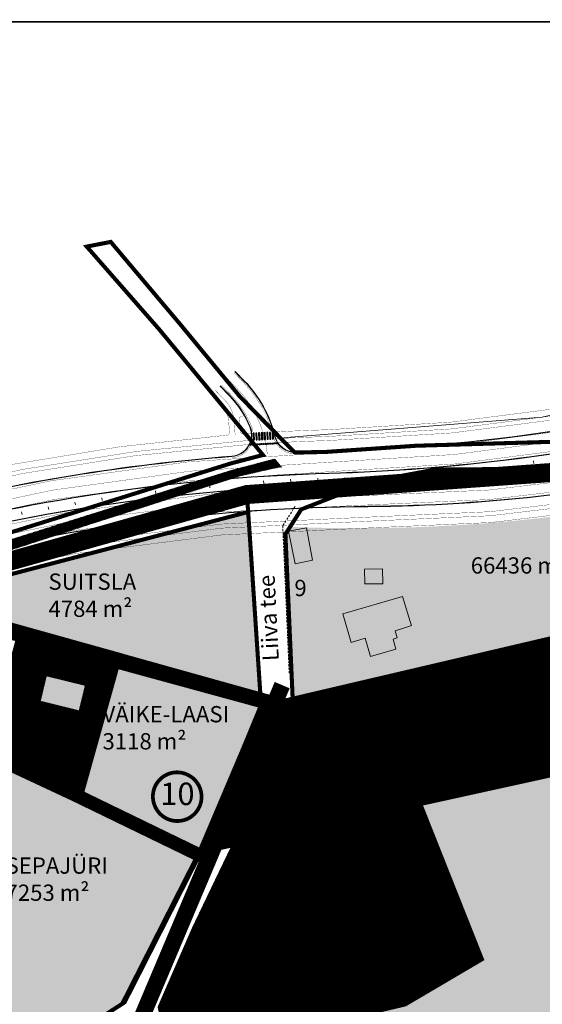
# Model space of a CAD drawing. Units: metres. Extents: x 548732 to 556068, y 6585521 to 6587613.
# Drawn here: x 549497 to 549690, y 6587250 to 6587613 of the extents above; entities that cross this region are included whole.
import ezdxf
from ezdxf.enums import TextEntityAlignment as Align

# ---------------------------------------------------------------- set-up
doc = ezdxf.new("R2010")
doc.units = ezdxf.units.M
doc.header["$LTSCALE"] = 0.5
for name, pattern in [('ACAD_ISO03W100', [30, 12, -18]), ('ASFBET', [2.5, 1.5, -1]), ('CENTER', [2, 1.25, -0.25, 0.25, -0.25]), ('DASHDOT', [1, 0.5, -0.25, 0, -0.25]), ('DASHED', [0.75, 0.5, -0.25]), ('DASHED2', [9.524999999999999, 6.35, -3.175]), ('KATASTRIPIIR', [0.02, 0.01, 0.01])]:
    doc.linetypes.add(name, pattern=pattern)
for name, color, linetype in [('35RAAM', 7, 'Continuous'), ('K-naaberplaneering', 162, 'Continuous'), ('KIRJANURK', 7, 'Continuous'), ('majad', 41, 'Continuous'), ('PIIR', 32, 'Continuous'), ('Pl_ala piir', 1, 'DASHDOT'), ('TEE', 21, 'Continuous'), ('TL_L_kattemärgistus', 7, 'Continuous')]:
    doc.layers.add(name, color=color, linetype=linetype)
for name, color, linetype, lineweight in [('dp.plan', 5, 'Continuous', 0), ('MKhooned', 250, 'Continuous', 18), ('OPT-kinnistu piir', 38, 'Continuous', 0), ('OPT_DP-naaber-kehtestatud', 7, 'Continuous', 9), ('PIIR_Pen_No__32', 24, 'Continuous', 25), ('TABEL', 7, 'Continuous', 18), ('TL_tee_äk_ST_12cm', 1, 'Continuous', 9), ('TL_telg_pk', 12, 'Continuous', 40), ('x_Katastripiirid_Rae vald$0$PIIR', 32, 'Continuous', 9)]:
    doc.layers.add(name, color=color, linetype=linetype, lineweight=lineweight)
doc.layers.add('TL_tee_servajoon', color=1, linetype='Continuous', lineweight=30, true_color=0xff0000)
doc.styles.add('ARIAL', font='arial.ttf')
doc.styles.add('ARMIN', font='arial.ttf')
doc.styles.add('Tahoma', font='tahomabd.ttf', dxfattribs={"height": 5})
pattern_1 = [(45, (0, 0), (-0.0841899011350233, 0.08418990113502331), [])]

# ---------------------------------------------------------------- blocks, each defined once
blk = doc.blocks.new('*U32')
at = {"layer": 'TL_L_kattemärgistus'}
h = blk.add_hatch(color=0, dxfattribs=at)
h.dxf.hatch_style = 1
h.paths.add_polyline_path([(-2.024060460967704, 0.1904479116127513), (-2.361168808248696, -0.0248610814449029), (-1.015487602891615, -2.131788249988873), (-0.6783792556106221, -1.916479256931218)])
h = blk.add_hatch(color=0, dxfattribs=at)
h.dxf.hatch_style = 1
h.paths.add_polyline_path([(-1.181289593550116, 0.7287203937555838), (-1.518397940831108, 0.5134114006979296), (-0.1727167354740273, -1.593515767846041), (0.1643916118069657, -1.378206774788385)])
h = blk.add_hatch(color=0, dxfattribs=at)
h.dxf.hatch_style = 1
h.paths.add_polyline_path([(-0.3385187261325284, 1.266992875898416), (-0.6756270734135202, 1.051683882840762), (0.6700541319435609, -1.055243285703208), (1.007162479224553, -0.8399342926455533)])
h = blk.add_hatch(color=0, dxfattribs=at)
h.dxf.hatch_style = 1
h.paths.add_polyline_path([(0.5042521412850596, 1.805265358041248), (0.1671437940040679, 1.589956364983594), (1.512824999361148, -0.5169708035603761), (1.849933346642141, -0.3016618105027208)])
h = blk.add_hatch(color=0, dxfattribs=at)
h.dxf.hatch_style = 1
h.paths.add_polyline_path([(1.347023008702647, 2.343537840184081), (1.009914661421655, 2.128228847126427), (2.355595866778736, 0.0213016785824566), (2.692704214059729, 0.2366106716401118)])
h = blk.add_hatch(color=0, dxfattribs=at)
h.dxf.hatch_style = 1
h.paths.add_polyline_path([(2.189793876120235, 2.881810322326913), (1.852685528839244, 2.66650132926926), (3.198366734196325, 0.5595741607252894), (3.535475081477319, 0.7748831537829446)])
h = blk.add_hatch(color=0, dxfattribs=at)
h.dxf.hatch_style = 1
h.paths.add_polyline_path([(5.274630157294041, -0.3376411102590126), (5.611738504261075, -0.1223321174018793), (5.396429511403941, 0.2147762295651565), (5.059321164436908, -0.0005327632919766)])
h = blk.add_hatch(color=0, dxfattribs=at)
h.dxf.hatch_style = 1
h.paths.add_polyline_path([(-3.70960219580288, -0.8860970526729143), (-4.046710543083872, -1.101406045730568), (-2.701029337726791, -3.208333214274539), (-2.363920990445799, -2.993024221216884)])
h = blk.add_hatch(color=0, dxfattribs=at)
h.dxf.hatch_style = 1
h.paths.add_polyline_path([(-2.866831328385292, -0.3478245705300815), (-3.203939675666284, -0.5631335635877357), (-1.858258470309203, -2.670060732131706), (-1.52115012302821, -2.454751739074051)])
h = blk.add_hatch(color=0, dxfattribs=at)
h.dxf.hatch_style = 1
h.paths.add_polyline_path([(-0.119103394178528, -3.782584995973134), (0.2180049527885055, -3.567276003116), (0.0026959599313718, -3.230167656148965), (-0.3344123870356617, -3.445476649006098)])
h = blk.add_hatch(color=0, dxfattribs=at)
h.dxf.hatch_style = 1
h.paths.add_polyline_path([(0.5551132997555435, -3.351967010258869), (0.8922216467225769, -3.136658017401734), (0.6769126538654433, -2.7995496704347), (0.3398043068984098, -3.014858663291833)])
h = blk.add_hatch(color=0, dxfattribs=at)
h.dxf.hatch_style = 1
h.paths.add_polyline_path([(1.229329993689614, -2.921349024544603), (1.566438340656647, -2.70604003168747), (1.351129347799513, -2.368931684720435), (1.01402100083248, -2.584240677577568)])
h = blk.add_hatch(color=0, dxfattribs=at)
h.dxf.hatch_style = 1
h.paths.add_polyline_path([(1.903546687623686, -2.490731038830338), (2.240655034590719, -2.275422045973205), (2.025346041733585, -1.938313699006169), (1.688237694766552, -2.153622691863302)])
h = blk.add_hatch(color=0, dxfattribs=at)
h.dxf.hatch_style = 1
h.paths.add_polyline_path([(2.577763381557756, -2.060113053116073), (2.91487172852479, -1.84480406025894), (2.699562735667655, -1.507695713291904), (2.362454388700623, -1.723004706149037)])
h = blk.add_hatch(color=0, dxfattribs=at)
h.dxf.hatch_style = 1
h.paths.add_polyline_path([(3.251980075491827, -1.629495067401808), (3.589088422458862, -1.414186074544675), (3.373779429601727, -1.077077727577639), (3.036671082634694, -1.292386720434772)])
h = blk.add_hatch(color=0, dxfattribs=at)
h.dxf.hatch_style = 1
h.paths.add_polyline_path([(3.926196769425899, -1.198877081687543), (4.263305116392932, -0.9835680888304096), (4.047996123535798, -0.6464597418633741), (3.710887776568765, -0.8617687347205071)])
h = blk.add_hatch(color=0, dxfattribs=at)
h.dxf.hatch_style = 1
h.paths.add_polyline_path([(4.60041346335997, -0.7682590959732779), (4.937521810327003, -0.5529501031161445), (4.722212817469869, -0.2158417561491088), (4.385104470502837, -0.4311507490062418)])
h = blk.add_hatch(color=0, dxfattribs=at)
h.dxf.hatch_style = 1
h.paths.add_polyline_path([(-2.815970169914813, -5.505056938830196), (-2.47886182294778, -5.289747945973061), (-2.694170815804914, -4.952639599006027), (-3.031279162771947, -5.16794859186316)])
h = blk.add_hatch(color=0, dxfattribs=at)
h.dxf.hatch_style = 1
h.paths.add_polyline_path([(-2.141753475980741, -5.074438953115929), (-1.804645129013707, -4.859129960258797), (-2.019954121870841, -4.522021613291759), (-2.357062468837875, -4.737330606148894)])
h = blk.add_hatch(color=0, dxfattribs=at)
h.dxf.hatch_style = 1
h.paths.add_polyline_path([(-1.46753678204667, -4.643820967401664), (-1.130428435079636, -4.428511974544531), (-1.34573742793677, -4.091403627577495), (-1.682845774903803, -4.306712620434629)])
h = blk.add_hatch(color=0, dxfattribs=at)
h.dxf.hatch_style = 1
h.paths.add_polyline_path([(-0.7933200881125986, -4.213202981687399), (-0.4562117411455651, -3.997893988830266), (-0.6715207340026988, -3.66078564186323), (-1.008629080969732, -3.876094634720363)])
at = {"layer": 'TL_L_kattemärgistus', "color": 0}
for points in [[(-1.015487602891615, -2.131788249988873), (-0.6783792556106221, -1.916479256931218), (-2.024060460967704, 0.1904479116127513), (-2.361168808248696, -0.0248610814449029), (-1.015487602891615, -2.131788249988873)], [(-0.1727167354740273, -1.593515767846041), (0.1643916118069657, -1.378206774788385), (-1.181289593550116, 0.7287203937555838), (-1.518397940831108, 0.5134114006979296), (-0.1727167354740273, -1.593515767846041)], [(0.6700541319435609, -1.055243285703208), (1.007162479224553, -0.8399342926455533), (-0.3385187261325284, 1.266992875898416), (-0.6756270734135202, 1.051683882840762), (0.6700541319435609, -1.055243285703208)], [(1.512824999361148, -0.5169708035603761), (1.849933346642141, -0.3016618105027208), (0.5042521412850596, 1.805265358041248), (0.1671437940040679, 1.589956364983594), (1.512824999361148, -0.5169708035603761)], [(2.355595866778736, 0.0213016785824566), (2.692704214059729, 0.2366106716401118), (1.347023008702647, 2.343537840184081), (1.009914661421655, 2.128228847126427), (2.355595866778736, 0.0213016785824566)], [(3.198366734196325, 0.5595741607252892), (3.535475081477319, 0.7748831537829445), (2.189793876120235, 2.881810322326913), (1.852685528839244, 2.66650132926926), (3.198366734196325, 0.5595741607252892)], [(5.611738504261075, -0.1223321174018792), (5.274630157294041, -0.3376411102590127), (5.059321164436908, -0.0005327632919766), (5.396429511403941, 0.2147762295651564)], [(-2.701029337726791, -3.208333214274539), (-2.363920990445799, -2.993024221216884), (-3.70960219580288, -0.8860970526729143), (-4.046710543083872, -1.101406045730568), (-2.701029337726791, -3.208333214274539)], [(-1.858258470309203, -2.670060732131706), (-1.52115012302821, -2.454751739074051), (-2.866831328385292, -0.3478245705300815), (-3.203939675666284, -0.5631335635877357), (-1.858258470309203, -2.670060732131706)], [(0.2180049527885055, -3.567276003116), (-0.119103394178528, -3.782584995973134), (-0.3344123870356617, -3.445476649006098), (0.0026959599313718, -3.230167656148965)], [(0.8922216467225769, -3.136658017401734), (0.5551132997555435, -3.351967010258869), (0.3398043068984098, -3.014858663291833), (0.6769126538654433, -2.7995496704347)], [(1.566438340656647, -2.70604003168747), (1.229329993689614, -2.921349024544603), (1.01402100083248, -2.584240677577568), (1.351129347799513, -2.368931684720435)], [(2.240655034590719, -2.275422045973205), (1.903546687623686, -2.490731038830338), (1.688237694766552, -2.153622691863302), (2.025346041733585, -1.938313699006169)], [(2.91487172852479, -1.84480406025894), (2.577763381557756, -2.060113053116073), (2.362454388700623, -1.723004706149037), (2.699562735667655, -1.507695713291904)], [(3.589088422458862, -1.414186074544675), (3.251980075491827, -1.629495067401808), (3.036671082634694, -1.292386720434772), (3.373779429601727, -1.077077727577639)], [(4.263305116392932, -0.9835680888304096), (3.926196769425899, -1.198877081687543), (3.710887776568765, -0.8617687347205071), (4.047996123535798, -0.6464597418633741)], [(4.937521810327003, -0.5529501031161445), (4.60041346335997, -0.7682590959732779), (4.385104470502837, -0.4311507490062418), (4.722212817469869, -0.2158417561491088)], [(-2.47886182294778, -5.289747945973061), (-2.815970169914813, -5.505056938830196), (-3.031279162771947, -5.16794859186316), (-2.694170815804914, -4.952639599006027)], [(-1.804645129013707, -4.859129960258797), (-2.141753475980741, -5.074438953115929), (-2.357062468837875, -4.737330606148894), (-2.019954121870841, -4.522021613291759)], [(-1.130428435079636, -4.428511974544531), (-1.46753678204667, -4.643820967401664), (-1.682845774903803, -4.306712620434629), (-1.34573742793677, -4.091403627577495)], [(-0.4562117411455651, -3.997893988830266), (-0.7933200881125986, -4.213202981687399), (-1.008629080969732, -3.876094634720363), (-0.6715207340026988, -3.66078564186323)]]:
    blk.add_lwpolyline(points, close=True, dxfattribs=at)
blk = doc.blocks.new('DP-pos-nr')
at = {"layer": 'K-naaberplaneering'}
h = blk.add_hatch(color=254, dxfattribs=at)
edge = h.paths.add_edge_path()
edge.add_arc((0, 0), 6.505895760676451, 0, 360)
at = {"layer": 'K-naaberplaneering', "const_width": 1}
blk.add_lwpolyline([(-5.925028295036872, -2.687139622684366, 1.373154719222275), (3.159885494641301, 5.604415081675366, 0.7404406919079133), (-5.925028295036872, -2.687139622684368, -0.1706538679174293)], format="xyb", dxfattribs=at)
at = {"layer": 'K-naaberplaneering'}
blk.add_circle((0, 0), 6.505895760676451, dxfattribs=at)
at = {"layer": 'K-naaberplaneering', "style": 'Tahoma'}
blk.add_attdef('NUMBER', text='', height=7, dxfattribs=at).set_placement((0, 0), align=Align.MIDDLE)

msp = doc.modelspace()

# ---------------------------------------------------------------- hatches: boundary and pattern name
at = {"layer": 'majad', "lineweight": 15, "ltscale": 100, "true_color": 0x949400}
h = msp.add_hatch(color=54, dxfattribs=at)
edge = h.paths.add_edge_path()
edge.add_line((549827.4303540414, 6587396.294389489), (549828.340246704, 6587397.176481521))
edge.add_arc((549787.7989636755, 6587388.307751599), 41.50000000050735, 12.33952461646624, 51.24733034202431)
edge.add_line((549813.7762957783, 6587420.671747287), (549795.410414194, 6587435.792064575))
edge.add_arc((549773.5421176405, 6587409.008439852), 34.57723163415677, 50.76904614379682, 110.9363139973247)
edge.add_arc((549621.5864118339, 6588040.762599925), 615.4999999990087, 267.7600201829207, 283.1092081997479, ccw=False)
edge.add_line((549597.5295544458, 6587425.732911526), (549595.7819598932, 6587423.011784743))
edge.add_line((549595.7819598932, 6587423.011784743), (549598.4619598929, 6587362.291784744))
edge.add_line((549598.4619598929, 6587362.291784744), (549737.9119598884, 6587394.931784744))
edge.add_line((549737.9119598884, 6587394.931784744), (549746.2819598932, 6587345.451784744))
edge.add_line((549746.2819598932, 6587345.451784744), (549725.4719598908, 6587341.021784744))
edge.add_line((549725.4719598908, 6587341.021784744), (549805.3852362002, 6587282.642115984))
edge.add_arc((549442.5832519217, 6587420.891104056), 388.2499999991571, 339.1402038273944, 339.1409892764813)
edge.add_line((549805.3871313763, 6587282.647089531), (549802.3031444614, 6587284.89720371))
edge.add_line((549802.3031444614, 6587284.89720371), (549810.6043130825, 6587308.77770525))
edge.add_line((549810.6043130825, 6587308.77770525), (549816.3567342072, 6587328.519908751))
edge.add_line((549816.3567342072, 6587328.519908751), (549824.3095424962, 6587375.697920669))
edge.add_line((549824.3095424962, 6587375.697920669), (549827.4303540414, 6587396.294389489))
for points in [[(549450.7110036517, 6587396.734645664), (549495.7592768193, 6587384.424361977), (549530.4873362896, 6587374.939536662), (549586.2571063848, 6587359.699403294), (549581.9271063852, 6587424.549403321), (549581.4812800515, 6587431.011435549)], [(549587.130843397, 6587360.15422176), (549531.3610733022, 6587375.394355127), (549518.415845895, 6587328.022567827), (549564.190843397, 6587306.07422176)], [(549564.190843397, 6587306.07422176), (549511.550843397, 6587331.31422176), (549455.6908433973, 6587358.04422176), (549492.0508433972, 6587222.05422176), (549535.8808433964, 6587250.354221759)]]:
    msp.add_hatch(color=54, dxfattribs=at).paths.add_polyline_path(points)
at = {"layer": 'majad', "lineweight": 15, "ltscale": 100, "true_color": 0xffcf3d}
h = msp.add_hatch(dxfattribs=at)
h.set_pattern_fill('ANSI31', color=40, scale=0.0375, style=0)
h.set_pattern_definition(pattern_1)
h.paths.add_polyline_path([(549644.8656486114, 6587323.539934224), (549724.7856486113, 6587341.109934227), (549745.5956486159, 6587345.539934224), (549737.2256486106, 6587395.019934226), (549597.7756486153, 6587362.379934225), (549586.1456486129, 6587359.649934225), (549563.2056486146, 6587305.569934225), (549576.1256480882, 6587308.429934124)])
h = msp.add_hatch(dxfattribs=at)
h.set_pattern_fill('ANSI31', color=40, scale=0.0375, style=0)
h.set_pattern_definition(pattern_1)
h.paths.add_polyline_path([(549531.1784760576, 6587374.72615846), (549496.439789939, 6587384.172050221), (549485.413241768, 6587343.821527373), (549511.550843397, 6587331.31422176), (549518.4158458952, 6587328.022567826)])
h.paths.add_polyline_path([(549521.4010618493, 6587367.274324111), (549519.1662629857, 6587357.88187982), (549504.7752246751, 6587361.452960336), (549507.0100915506, 6587370.845690469)], flags=16)
at = {"layer": 'majad', "lineweight": 15, "ltscale": 100, "true_color": 0x949400}
h = msp.add_hatch(color=54, dxfattribs=at)
edge = h.paths.add_edge_path()
edge.add_line((549751.1407575425, 6587186.044004024), (549747.5970787657, 6587188.620058213))
edge.add_line((549747.5970787657, 6587188.620058213), (549754.9513770207, 6587198.865613226))
edge.add_arc((549666.5738628044, 6587272.354764845), 114.9401601914674, 320.2552318438102, 330.9904399656139)
edge.add_line((549767.0934928576, 6587216.613896546), (549783.2238819381, 6587243.862103226))
edge.add_line((549783.2238819381, 6587243.862103226), (549791.3414347455, 6587260.341133356))
edge.add_line((549791.3414347455, 6587260.341133356), (549802.1871975379, 6587284.637463133))
edge.add_line((549802.1871975379, 6587284.637463133), (549724.9127391939, 6587341.089375631))
edge.add_line((549724.9127391939, 6587341.089375631), (549644.9927391916, 6587323.51937563))
edge.add_line((549644.9927391916, 6587323.51937563), (549667.7227391957, 6587266.249375632))
edge.add_line((549667.7227391957, 6587266.249375632), (549639.412739197, 6587249.589375634))
edge.add_line((549639.412739197, 6587249.589375634), (549597.9927391942, 6587239.779375632))
edge.add_line((549597.9927391942, 6587239.779375632), (549551.4127391932, 6587235.799375631))
edge.add_line((549551.4127391932, 6587235.799375631), (549574.2527391938, 6587196.099375634))
edge.add_line((549574.2527391938, 6587196.099375634), (549609.0927391936, 6587148.239375631))
edge.add_line((549609.0927391936, 6587148.239375631), (549720.0927391932, 6587208.33937563))
edge.add_line((549720.0927391932, 6587208.33937563), (549750.9527376208, 6587185.796799936))
edge.add_arc((549442.0240312252, 6587420.958694945), 388.2499999993422, 322.7209793902967, 322.7668133999324)
edge = h.paths.add_edge_path()
edge.add_arc((549992.9251144392, 6587180.915106228), 194.7124479263476, 152.344872814639, 158.9068504121594)
edge.add_line((549811.2590683518, 6587250.989246082), (549803.3993434631, 6587235.033619265))
edge.add_arc((549373.5588167191, 6587466.233368313), 488.073972253816, 327.729722295677, 331.725377987787, ccw=False)
edge.add_line((549786.2443540415, 6587205.643940906), (549764.7077932874, 6587176.18153582))
edge.add_line((549764.7077932874, 6587176.18153582), (549763.802210125, 6587176.839843596))
edge.add_arc((549442.0240312259, 6587420.958694945), 403.8999999991922, 322.7648343287511, 322.81402015842974, ccw=False)
edge.add_line((549763.5925266157, 6587176.5637016), (549925.3827391922, 6587058.379375632))
edge.add_line((549925.3827391922, 6587058.379375632), (549955.0527391942, 6587098.369375633))
edge.add_line((549955.0527391942, 6587098.369375633), (549966.3527390716, 6587113.629375516))
edge.add_line((549966.3527390716, 6587113.629375516), (549990.8127391919, 6587146.839375632))
edge.add_line((549990.8127391919, 6587146.839375632), (549820.4571211785, 6587271.29059338))
at = {"layer": 'majad', "lineweight": 15, "ltscale": 100, "true_color": 0xffcf3d}
h = msp.add_hatch(dxfattribs=at)
h.set_pattern_fill('ANSI31', color=40, scale=0.0375, style=0)
h.set_pattern_definition(pattern_1)
h.paths.add_polyline_path([(549644.9927391921, 6587323.519375631), (549576.2527391976, 6587308.409375633), (549561.5427391982, 6587277.769375634), (549548.8527391915, 6587248.589375633), (549551.4127391938, 6587235.799375633), (549597.9927391898, 6587239.779375634), (549639.4127391918, 6587249.589375631), (549667.7227391961, 6587266.249375631)])
at = {"layer": 'MKhooned', "linetype": 'Continuous'}
h = msp.add_hatch(color=2, dxfattribs=at)
h.dxf.hatch_style = 1
h.paths.add_polyline_path([(549603.0310711686, 6587425.396295539), (549596.4209992194, 6587424.19309416), (549598.8231093037, 6587412.148465322), (549605.1777193855, 6587413.418612336)])
h.paths.add_polyline_path([(549616.4290896177, 6587393.671569754), (549619.4927160447, 6587383.154563899), (549624.6003453657, 6587384.642427306), (549626.639067636, 6587377.925255637), (549636.0125052192, 6587380.601705072), (549635.0104296055, 6587384.340137315), (549636.5031232493, 6587384.838467583), (549635.7024356378, 6587387.44981426), (549641.5556022312, 6587389.244504342), (549638.4014787764, 6587400.072173977)])
h = msp.add_hatch(color=2, dxfattribs=at)
h.dxf.hatch_style = 1
h.paths.add_polyline_path([(549624.4554500077, 6587410.193487179), (549624.4842900538, 6587404.78190594), (549631.1634648355, 6587404.799422548), (549631.0975370952, 6587410.275431336)])
h = msp.add_hatch(color=2, dxfattribs=at)
h.dxf.hatch_style = 1
h.paths.add_polyline_path([(549521.4010618496, 6587367.274324112), (549507.0100915511, 6587370.84569047), (549504.7752246751, 6587361.452960335), (549519.166262986, 6587357.88187982)])
h = msp.add_hatch(color=2, dxfattribs=at)
h.dxf.hatch_style = 1
h.paths.add_polyline_path([(549617.6142155852, 6587363.130527256), (549616.8834106659, 6587366.381580147), (549609.2977554472, 6587364.437029761), (549609.9462986899, 6587361.267917106)])
h.paths.add_polyline_path([(549617.0134231835, 6587355.150041926), (549617.6619664264, 6587349.914455763), (549632.6802571227, 6587351.859006148), (549632.0317138798, 6587357.094592311)])
h.paths.add_polyline_path([(549638.9889673234, 6587322.273127745), (549639.1403467098, 6587322.306403022), (549645.0636357964, 6587326.018590259), (549635.8211772254, 6587342.15037163), (549638.8915563126, 6587343.970728261), (549635.8211772251, 6587349.17166259), (549627.3185131494, 6587344.022755374)])
h = msp.add_hatch(color=2, dxfattribs=at)
h.dxf.hatch_style = 1
h.paths.add_polyline_path([(549622.0764692427, 6587315.932623383), (549615.0738730417, 6587315.149159518), (549616.2688072453, 6587303.138260554), (549623.2521968865, 6587303.875193492)])
h.paths.add_polyline_path([(549599.7510839439, 6587269.098893771), (549603.712005095, 6587277.293003125), (549598.5217893398, 6587279.905642362), (549599.3856906301, 6587281.466892171), (549595.0668546323, 6587283.640898209), (549594.2108735334, 6587282.075661555), (549584.3844146135, 6587287.022082544), (549585.1165342173, 6587288.649668321), (549581.9106961932, 6587290.263415921), (549581.0558195021, 6587288.697623331), (549575.5700493838, 6587291.459038067), (549571.6091282332, 6587283.264928713)])
h.paths.add_polyline_path([(549611.7384695053, 6587259.866654868), (549617.174830837, 6587257.366024634), (549617.7847656149, 6587258.627820077), (549622.3645214427, 6587256.414028325), (549630.112983732, 6587272.196275011), (549629.0608725029, 6587272.704851286), (549632.1314402511, 6587279.057052444), (549628.6144165777, 6587280.722994918), (549630.9129607097, 6587285.423621949), (549625.4271905904, 6587288.185036684)])
at = {"layer": 'PIIR', "linetype": 'KATASTRIPIIR', "ltscale": 0.5, "true_color": 0x9e9e9e}
h = msp.add_hatch(dxfattribs=at)
h.set_pattern_fill('ANSI31', color=253, scale=0.05, angle=30, style=0)
h.set_pattern_definition([(74.99999999999999, (5452.193640049896, 3495.583114184439), (-0.1533407249233896, 0.0410875234100252), [])])
h.paths.add_polyline_path([(549400.0063544322, 6587386.992556009), (549578.5887529068, 6587444.614480462), (549592.5548923708, 6587447.753013679), (549593.8974029892, 6587447.753013679), (549591.3368624059, 6587450.857042346), (549575.7355556384, 6587446.746597049), (549468.1557377214, 6587413.015466817), (549382.118022245, 6587385.638921456), (549356.2078549485, 6587376.492981736), (549331.2588677768, 6587367.615551089), (549270.8584769334, 6587349.080774412), (549267.3062105052, 6587347.648252795), (549262.4958469339, 6587345.618728207), (549251.4358722045, 6587339.759983837), (549244.1712174675, 6587334.903879052), (549236.1854446519, 6587328.637061024), (549227.2479016978, 6587320.544164984), (549215.0816611028, 6587306.955379499), (549199.4229181401, 6587290.433356296), (549174.2457234727, 6587260.160941713), (549177.5832109579, 6587257.810828277), (549201.8267931071, 6587285.731359252), (549218.3449297748, 6587303.084660478), (549230.7873445182, 6587317.004486354), (549239.4202513074, 6587324.811814099), (549247.1140175331, 6587330.854732468), (549253.9311527243, 6587335.409725194), (549267.2788654228, 6587342.958086862), (549352.2816241194, 6587370.760947188)])

# ---------------------------------------------------------------- linework, layer by layer
at = {"ltscale": 3}
for p, q in [((550276.2146436442, 6587612.108816078), (548835.8597632854, 6587612.108816078)), ((548835.8597632854, 6587612.108816078), (550276.2146436442, 6587612.108816078))]:
    msp.add_line(p, q, dxfattribs=at)
at = {"layer": '35RAAM', "color": 7, "flags": 128}
msp.add_lwpolyline([(550999.8410303395, 6587612.108816078), (550999.8410303395, 6585627.806837582), (548753.9019112585, 6585627.806837582), (548753.9019112585, 6587612.108816078), (550999.8410303395, 6587612.108816078)], dxfattribs=at)
at = {"layer": 'dp.plan', "linetype": 'DASHED', "lineweight": 0, "ltscale": 30, "const_width": 5}
for points in [[(549445.3613738952, 6587401.508440827), (549532.2363993846, 6587377.237818688), (549518.0997615093, 6587326.694918183), (549456.3487341845, 6587355.583645077)], [(549532.2291467066, 6587377.211888097), (549588.728900309, 6587361.427326736), (549565.0009717458, 6587303.940534291), (549518.0997615093, 6587326.694918183)]]:
    msp.add_lwpolyline(points, dxfattribs=at)
at = {"layer": 'MKhooned', "linetype": 'Continuous'}
for p, q in [((549616.4290896176, 6587393.671569753), (549638.401478776, 6587400.072173977)), ((549638.401478776, 6587400.072173977), (549641.7071925371, 6587389.290984757)), ((549616.4290896176, 6587393.671569753), (549619.4927160447, 6587383.154563899)), ((549641.5556022312, 6587389.244504341), (549635.7024356379, 6587387.44981426))]:
    msp.add_line(p, q, dxfattribs=at)
at = {"layer": 'MKhooned', "linetype": 'Continuous', "flags": 128}
for points in [[(549598.8231093036, 6587412.148465322), (549598.8231093036, 6587412.148465322), (549605.1777193856, 6587413.418612336), (549605.1777193856, 6587413.418612336), (549603.0310711686, 6587425.396295538), (549596.4209992192, 6587424.19309416), (549596.4209992192, 6587424.19309416), (549596.4209992192, 6587424.19309416), (549598.8231093036, 6587412.148465322)], [(549624.4842900538, 6587404.781905941), (549624.4842900538, 6587404.781905941), (549631.1634648355, 6587404.799422548), (549631.1634648355, 6587404.799422548), (549631.0975370952, 6587410.275431336), (549624.4554500078, 6587410.193487179), (549624.4554500078, 6587410.193487179), (549624.4554500078, 6587410.193487179), (549624.4842900538, 6587404.781905941)], [(549507.0100915509, 6587370.84569047), (549521.4010618496, 6587367.274324112), (549519.1662629858, 6587357.88187982), (549504.7752246751, 6587361.452960336)], [(549616.8834106659, 6587366.381580148), (549617.6142155852, 6587363.130527258), (549609.94629869, 6587361.267917107), (549609.2977554472, 6587364.437029761)], [(549632.0317138799, 6587357.094592311), (549632.6802571227, 6587351.859006149), (549617.6619664263, 6587349.914455762), (549617.0134231835, 6587355.150041925)], [(549627.3185131492, 6587344.022755375), (549639.0137010117, 6587322.227032839), (549645.0636357964, 6587326.018590259), (549645.0636357964, 6587326.018590259), (549635.8211772253, 6587342.15037163), (549638.8915563127, 6587343.970728261), (549638.8915563127, 6587343.970728261), (549638.8915563127, 6587343.970728261), (549635.8211772253, 6587349.17166259)], [(549615.0738730417, 6587315.149159518), (549622.0764692426, 6587315.932623384), (549623.2521968863, 6587303.875193492), (549616.2688072454, 6587303.138260554)]]:
    msp.add_lwpolyline(points, close=True, dxfattribs=at)
for points in [[(549619.4927160447, 6587383.154563899), (549624.6003453654, 6587384.642427307), (549626.6390676359, 6587377.925255637), (549636.0125052194, 6587380.601705072), (549635.0104296057, 6587384.340137314), (549636.5031232492, 6587384.838467584), (549635.7293134492, 6587387.3621555), (549635.7293134492, 6587387.3621555)], [(549594.2108735328, 6587282.075661554), (549584.3844146134, 6587287.022082544), (549585.1165342177, 6587288.649668322), (549581.9106961929, 6587290.263415921), (549581.0558195023, 6587288.697623331), (549575.570049384, 6587291.459038067), (549571.6091282333, 6587283.264928713)], [(549630.1129837319, 6587272.19627501), (549629.060872503, 6587272.704851286), (549632.1314402516, 6587279.057052444), (549628.6144165777, 6587280.722994919), (549630.9129607093, 6587285.42362195), (549625.427190591, 6587288.185036685), (549611.7384695049, 6587259.866654867)], [(549571.6091282333, 6587283.264928713), (549599.7510839435, 6587269.09889377), (549603.7120050943, 6587277.293003124), (549598.5217893402, 6587279.905642362), (549599.3856906294, 6587281.46689217), (549595.0668546323, 6587283.640898208), (549594.2108735328, 6587282.075661554), (549594.2108735328, 6587282.075661554)], [(549621.4662694403, 6587279.990927331), (549621.4662694403, 6587279.990927331), (549611.7384695049, 6587259.866654867), (549617.1748308368, 6587257.366024632), (549617.7847656151, 6587258.627820078), (549622.3645214426, 6587256.414028324), (549630.1129837319, 6587272.19627501), (549630.1129837319, 6587272.19627501)]]:
    msp.add_lwpolyline(points, dxfattribs=at)
at = {"layer": 'OPT-kinnistu piir', "color": 17}
msp.add_line((549518.4158458953, 6587328.022567827), (549531.3597340476, 6587375.389454258), dxfattribs=at)
at = {"layer": 'OPT-kinnistu piir', "color": 17, "const_width": 1.5}
for points in [[(550199.9955541544, 6587612.108816078), (550169.1727391916, 6587584.609375633), (550127.6327391925, 6587557.64937563), (550070.6127391966, 6587538.069375632), (550017.0827391954, 6587525.599375634), (549771.0027391972, 6587467.78937563), (549725.5027391972, 6587453.129375631), (549685.6027391913, 6587447.169375629), (549650.5027391972, 6587446.89937563), (549627.9127391936, 6587442.689375634), (549601.0927391934, 6587432.219375632), (549595.222739196, 6587423.07937563), (549597.9027391957, 6587362.359375631), (549586.272739193, 6587359.629375631), (549581.9427391948, 6587424.479375632), (549581.472739196, 6587431.249375632), (549581.032739191, 6587437.679375632), (549443.9027391957, 6587398.529375633), (549400.7927391963, 6587384.619375633), (549353.0827391953, 6587368.389375634), (549268.2927391963, 6587340.659375633)], [(549270.0227391932, 6587351.439375634), (549330.472739196, 6587369.989375629), (549355.3727391945, 6587378.849375634), (549381.3227391901, 6587388.009375635), (549467.4027391957, 6587415.399375631), (549575.0427391963, 6587449.149375631), (549586.9227391916, 6587452.279375633), (549571.1327391925, 6587471.459375635), (549548.6727391916, 6587498.599375634), (549521.9227391916, 6587529.149375631), (549530.7727391932, 6587530.889375634), (549556.5927391932, 6587500.269375632), (549578.282739191, 6587474.009375635), (549593.3727391945, 6587458.53937563), (549598.6227391945, 6587453.229375633), (549609.5527391942, 6587453.359375633), (549643.3727391945, 6587455.679375632), (549694.0527391941, 6587457.149375631), (549729.0627391922, 6587463.739375629), (549766.2527391972, 6587475.859375633), (549817.8527391913, 6587487.789375629), (549834.9027391957, 6587491.729375632), (549915.9627391907, 6587510.469375631)], [(549450.2027391928, 6587396.799375633), (549581.472739196, 6587431.249375632), (549581.9427391948, 6587424.479375632), (549586.272739193, 6587359.629375631), (549529.532739191, 6587375.129375631), (549494.8027391941, 6587384.619375633), (549450.2027391928, 6587396.799375633)], [(549586.272739193, 6587359.629375631), (549597.9027391957, 6587362.359375631), (549737.3527391913, 6587394.999375632), (549745.722739196, 6587345.519375632), (549724.9127391936, 6587341.089375632), (549644.9927391919, 6587323.519375631), (549576.2527391972, 6587308.409375633), (549563.3327391954, 6587305.549375633), (549586.272739193, 6587359.629375631)], [(549454.8327391954, 6587357.519375633), (549483.0127391951, 6587344.019375632), (549510.6827391968, 6587330.759375635), (549563.3327391954, 6587305.549375633), (549535.0227391932, 6587249.829375632), (549491.192739195, 6587221.529375633), (549488.7627391951, 6587230.629375631), (549454.8327391954, 6587357.519375633)], [(549551.4127391936, 6587235.799375632), (549597.9927391919, 6587239.779375633), (549639.4127391936, 6587249.589375632), (549667.722739196, 6587266.249375632), (549644.9927391919, 6587323.519375631), (549724.9127391936, 6587341.089375632), (549990.8127391923, 6587146.839375632), (549966.3527391914, 6587113.629375631), (549955.0527391942, 6587098.369375633), (549925.3827391926, 6587058.379375632), (549720.0927391934, 6587208.339375631), (549609.0927391934, 6587148.23937563), (549574.2527391971, 6587196.099375634), (549551.4127391936, 6587235.799375632)], [(549667.722739196, 6587266.249375632), (549639.4127391936, 6587249.589375632), (549597.9927391919, 6587239.779375633), (549551.4127391936, 6587235.799375632), (549548.8527391914, 6587248.589375632), (549561.5427391963, 6587277.769375631), (549576.2527391972, 6587308.409375633), (549644.9927391919, 6587323.519375631), (549667.722739196, 6587266.249375632)], [(549491.192739195, 6587221.529375633), (549535.0227391932, 6587249.829375632), (549563.3327391954, 6587305.549375633), (549576.2527391972, 6587308.409375633), (549561.5427391963, 6587277.769375631), (549548.8527391914, 6587248.589375632), (549551.4127391936, 6587235.799375632), (549574.2527391971, 6587196.099375634), (549609.0927391934, 6587148.23937563), (549623.6827391969, 6587134.799375633), (549650.9227391916, 6587115.109375631), (549668.5527391942, 6587100.769375631), (549681.9227391916, 6587086.759375635), (549699.1427391905, 6587065.609375633), (549634.4127391936, 6587116.679375632), (549606.7027391928, 6587137.929375632), (549567.7527391972, 6587191.28937563), (549565.2527391972, 6587196.709375635), (549548.9927391919, 6587220.619375633), (549538.0027391972, 6587241.969375629), (549496.9227391916, 6587216.869375633), (549493.0727391901, 6587214.479375633), (549491.192739195, 6587221.529375633)]]:
    msp.add_lwpolyline(points, dxfattribs=at)
for points in [[(549496.4397899387, 6587384.172050221), (549531.1784760576, 6587374.72615846), (549518.4158458952, 6587328.022567827), (549485.4132417681, 6587343.821527373), (549496.4397899387, 6587384.172050221)], [(549531.1793197287, 6587374.725929054), (549587.130843397, 6587360.15422176), (549564.190843397, 6587306.07422176), (549518.4158458952, 6587328.022567827), (549531.1793197287, 6587374.725929054)], [(549455.690843397, 6587358.04422176), (549511.550843397, 6587331.31422176), (549564.190843397, 6587306.07422176), (549535.880843397, 6587250.35422176), (549492.050843397, 6587222.05422176), (549455.690843397, 6587358.04422176)]]:
    msp.add_lwpolyline(points, close=True, dxfattribs=at)
at = {"layer": 'PIIR_Pen_No__32', "linetype": 'Continuous', "flags": 128}
msp.add_lwpolyline([(549443.9027391957, 6587398.529375633), (549581.032739191, 6587437.679375632), (549581.472739196, 6587431.249375632), (549450.2027391928, 6587396.799375633), (549443.9027391957, 6587398.529375633)], dxfattribs=at)
at = {"layer": 'Pl_ala piir', "color": 150, "linetype": 'CENTER', "ltscale": 55, "const_width": 7, "flags": 128}
msp.add_lwpolyline([(548867.4427391948, 6586952.301986946), (548867.4427391948, 6586952.301986946), (549261.4227391916, 6587347.879375632), (549581.032739191, 6587437.679375632), (549824.1329000598, 6587455.275814828), (550219.1006924465, 6587194.687776636), (550437.5573281659, 6586937.30200702), (550427.8888746126, 6586503.641370936), (550313.8231528993, 6586353.154415579), (549456.3506980529, 6585800.657763037), (549043.4472987998, 6585820.535555255), (548981.1228239235, 6585866.060762495), (548767.4706924472, 6586227.652776636), (548867.4427391948, 6586952.301986946), (548867.4427391948, 6586952.301986946), (548867.4427391948, 6586952.301986946), (548867.4427391948, 6586952.301986946)], dxfattribs=at)
at = {"layer": 'TEE', "color": 251, "linetype": 'ASFBET', "lineweight": 13}
for p, q in [((549598.7930283406, 6587433.290788428), (549594.244025233, 6587426.188371263)), ((549594.2283924264, 6587426.25839893), (549596.6373213037, 6587371.679980486)), ((549594.244025233, 6587426.188371263), (549596.6529541103, 6587371.60995282))]:
    msp.add_line(p, q, dxfattribs=at)
at = {"layer": 'TEE', "color": 253, "const_width": 6, "flags": 128}
msp.add_lwpolyline([(549594.0395475986, 6587367.376270625), (549542.9487179992, 6587246.591009719), (549548.5266292127, 6587233.423302493), (549571.2059352251, 6587195.486212589), (549609.4027837625, 6587139.045279859), (549662.4930790043, 6587097.501324011), (549662.4930790043, 6587097.501324011)], dxfattribs=at)
at = {"layer": 'TL_L_kattemärgistus', "transparency": 33554687, "const_width": 0.1, "flags": 128}
for points in [[(549579.6998923841, 6587479.090791692), (549576.2109204371, 6587482.672282269)], [(549575.0439546339, 6587474.555128162), (549571.5549826872, 6587478.136618738)], [(549577.3719235089, 6587476.822959926), (549573.8829515621, 6587480.404450504)]]:
    msp.add_lwpolyline(points, dxfattribs=at)
for points in [[(549590.7418036305, 6587459.144972824, 0.1341533949237377), (549579.6998923841, 6587479.090791693)], [(549582.6997942377, 6587462.908898746, 0.0956790744501065), (549575.0439546339, 6587474.555128162)], [(549588.5495387046, 6587452.600053865, 0.1716467121137939), (549577.3719235089, 6587476.822959926)], [(549610.8304520481, 6587459.084778884, 0.0502044356134068), (549746.764915494, 6587476.645574981)], [(549610.9993271492, 6587453.087155922, 0.0502044356134068), (549748.1257625071, 6587470.801937809)], [(549611.1963481004, 6587446.089929132, 0.0502044356134068), (549749.7134173553, 6587463.984361109)], [(549575.5048451875, 6587451.197332241, 0.5090104138054129), (549582.6997942376, 6587462.908898746)], [(549582.444410462, 6587457.721107063, 0.0444146516384167), (549457.0891160261, 6587437.924805287)], [(549590.7418036306, 6587459.144972824, 0.3583692201810129), (549599.3788315536, 6587452.664664854)], [(549610.8304520482, 6587459.084778883, 0.0066906157840701), (549591.6925927617, 6587458.28951484, 0.0066906157840701)], [(549610.9993271492, 6587453.087155922, 0.0543658241037039), (549458.54677634, 6587432.104562474)], [(549625.6822942208, 6587433.848041146, 0.0595025469193641), (549463.2841723602, 6587413.18877333)], [(549625.7283084193, 6587427.848217591, 0.0595025469193356), (549464.7418326742, 6587407.368530517)]]:
    msp.add_lwpolyline(points, format="xyb", dxfattribs=at)
at = {"layer": 'TL_L_kattemärgistus', "linetype": 'ACAD_ISO03W100', "ltscale": 0.1, "transparency": 33554687, "const_width": 0.1, "flags": 128}
for points in [[(549572.8950602874, 6587472.461744995), (549569.406088341, 6587476.043235571)], [(549576.6726761314, 6587459.81260689), (549576.2625645199, 6587465.028785659)]]:
    msp.add_lwpolyline(points, dxfattribs=at)
for points in [[(549576.2625645199, 6587465.028785659, 0.1752240207376808), (549572.8950602874, 6587472.461744995)], [(549611.0978376247, 6587449.588542526, 0.0502044356134068), (549748.9195899311, 6587467.39314946)], [(549634.950742535, 6587440.991766972, 0.0514430181912582), (549757.1118924377, 6587456.466473535)], [(549625.6554526051, 6587437.347938219, 0.0553388203101011), (549757.905719862, 6587453.057685184)], [(549611.0978376247, 6587449.588542526, 0.0543658241037225), (549459.3970781898, 6587428.709420832)], [(549625.6554526051, 6587437.347938221, 0.0595025469194155), (549462.4338705104, 6587416.583914972)]]:
    msp.add_lwpolyline(points, format="xyb", dxfattribs=at)
at = {"layer": 'TL_L_kattemärgistus', "const_width": 0.1, "flags": 128}
for points in [[(549625.6822942209, 6587433.848041146, 0.0553388203101011), (549758.6995472864, 6587449.648896833)], [(549611.1963481004, 6587446.089929132, 0.0543658241033431), (549460.2473800395, 6587425.314279192)], [(549625.7283084193, 6587427.84821759, 0.0553388203101011), (549760.0603942992, 6587443.805259659)], [(549634.950742535, 6587440.991766972, 0.0305128486564575), (549647.1013147718, 6587442.017450539)], [(549625.6286109893, 6587440.847835294, 0.0595025469192342), (549461.5835686607, 6587419.979056614)], [(549625.6286109893, 6587440.847835293, 0.003884743048106), (549634.950742535, 6587440.991766972)]]:
    msp.add_lwpolyline(points, format="xyb", dxfattribs=at)
msp.add_lwpolyline([(549690.1060194531, 6587448.306935875), (549647.1013147718, 6587442.017450539)], dxfattribs=at)
at = {"layer": 'TL_tee_servajoon', "const_width": 0.1, "flags": 128}
for points in [[(549610.7600874226, 6587461.583788452, 0.0502044356134068), (549746.1978959054, 6587479.080423804)], [(549610.8726708235, 6587457.585373143, 0.0502044356134068), (549747.1051272474, 6587475.184665689)], [(549574.2687175835, 6587464.872023438, 0.1752240207376808), (549571.4624640564, 6587471.066156214)], [(549578.2564114562, 6587465.185547885, 0.0171241830380745), (549578.1485912653, 6587466.138138549)], [(549573.6831279427, 6587459.579656449, 0.4138064003282107), (549574.6002843154, 6587460.654851088)], [(549578.5892859186, 6587460.951742609, 0.4121789069132688), (549579.6576583057, 6587460.032679459)], [(549582.6697458414, 6587460.242078685, 0.0010509435350236), (549579.6576583058, 6587460.032679459)], [(549610.7600874228, 6587461.583788452, 0.0068869296058435), (549590.9922613297, 6587460.75457189, 0.0068869296058435)], [(549573.6831279428, 6587459.579656448, 0.04141041277149601), (549456.4817575619, 6587440.34990646)], [(549581.870557691, 6587456.178325423, 0.0441771755575495), (549457.4535311046, 6587436.469744585)], [(549610.8726708235, 6587457.585373143, 0.0064535945120477), (549592.4510562303, 6587456.828619445, 0.0064535945120477)], [(549625.7168048699, 6587429.34817348, 0.0553388203101011), (549759.7201825461, 6587445.266168952)], [(549625.7474810022, 6587425.348291109, 0.0553388203101011), (549760.627413888, 6587441.370410838)], [(549625.7168048696, 6587429.34817348, 0.0595025469193327), (549464.3774175957, 6587408.823591221)], [(549625.747481002, 6587425.348291109, 0.0595025469193545), (549465.3491911383, 6587404.943429344)]]:
    msp.add_lwpolyline(points, format="xyb", dxfattribs=at)
for points in [[(549571.4624640564, 6587471.066156214), (549567.973492109, 6587474.64764679)], [(549574.6002843153, 6587460.654851088), (549574.2687175836, 6587464.872023438)], [(549578.1485912654, 6587466.138138549), (549580.064525921, 6587466.820138127)], [(549578.5892859186, 6587460.951742609), (549578.2564114563, 6587465.185547885)]]:
    msp.add_lwpolyline(points, dxfattribs=at)
at = {"layer": 'TL_tee_äk_ST_12cm'}
for p, q in [((549580.0580414418, 6587479.439688886), (549576.5690694943, 6587483.021179465)), ((549571.1968336287, 6587477.787721545), (549574.6858055746, 6587474.206230965)), ((549690.0119568862, 6587448.950093891), (549647.0072522049, 6587442.660608554)), ((549690.0336636325, 6587448.801672811), (549647.0289589511, 6587442.512187474))]:
    msp.add_line(p, q, dxfattribs=at)
at = {"layer": 'TL_tee_äk_ST_12cm', "transparency": 33554687}
for p, q in [((549580.165486159, 6587479.544358045), (549576.6765142116, 6587483.125848622)), ((549574.5783608587, 6587474.101561809), (549571.0893889117, 6587477.683052384))]:
    msp.add_line(p, q, dxfattribs=at)
at = {"layer": 'TL_tee_äk_ST_12cm'}
for centre, radius, start, end in [((549548.7199988916, 6587448.911184353), 43.75, 13.68709932619984, 44.25031428665086), ((549548.7199988916, 6587448.911184353), 43.89999999999999, 13.68709932619984, 44.25031428665086), ((549548.7199988916, 6587448.911184353), 36.1, 22.38883384031943, 44.25031428665086), ((549548.7199988916, 6587448.911184353), 36.25, 22.38883384031943, 44.25031428665086), ((549591.5716540646, 6588143.063697565), 689.6000000009928, 271.6128514199012, 283.1092082017139), ((549591.5716540646, 6588143.063697565), 689.7500000009929, 271.6128514199012, 283.1092082017139), ((549591.5716540646, 6588143.063697565), 697.7500000009929, 271.6128514199012, 283.1092082017139), ((549574.8405218446, 6587459.671332152), 7.849999999999999, 274.4825624388297, 22.38883384031943), ((549574.8405218446, 6587459.671332152), 8, 274.4825624388297, 22.38883384031943), ((549591.5716540646, 6588143.063697565), 697.9000000009929, 271.6128514199012, 283.1092082017139), ((549599.0004242153, 6587461.15623761), 8, 193.6870993261998, 272.5515660506503), ((549599.0004242153, 6587461.15623761), 7.849999999999999, 193.6870993261998, 272.5515660506503), ((549630.9758443093, 6586743.61833965), 710.3999999982822, 91.61285141990125, 92.55156605065032), ((549630.9758443093, 6586743.61833965), 710.2499999982822, 91.61285141990125, 92.55156605065032), ((549630.9758443093, 6586743.61833965), 710.3999999982822, 94.48256243882976, 104.0603267478077), ((549630.9758443093, 6586743.61833965), 710.2499999982822, 94.48256243882976, 104.0603267478077), ((549621.0271911371, 6588040.830190813), 607.5, 270.4394075387761, 283.1092082017139), ((549621.0271911371, 6588040.830190813), 607.65, 270.4394075387761, 283.1092082017139), ((549630.9758443071, 6586743.618339648), 702.2500000012612, 91.61285141990125, 104.0603267478077), ((549630.9758443118, 6586743.618339649), 702.1000000009157, 91.61285141990125, 104.0603267478077), ((549621.0271911371, 6588040.830190813), 599.35, 270.4394075387761, 271.3297205801788), ((549632.6301506353, 6587540.964837612), 99.35, 271.3297205801788, 278.3205813380209), ((549632.6301506353, 6587540.964837612), 99.5, 271.3297205801788, 278.3205813380209), ((549630.975844309, 6586743.618339649), 697.9000000004622, 90.43940753877608, 104.0603267478077), ((549630.975844309, 6586743.61833965), 697.7499999990516, 90.43940753877608, 104.0603267478077), ((549621.0271911371, 6588040.830190813), 599.5, 270.4394075387761, 271.3297205801788), ((549630.9758443106, 6586743.61833965), 689.7499999993546, 90.43940753877608, 104.0603267478077), ((549630.9758443106, 6586743.61833965), 689.5999999993545, 90.43940753877608, 104.0603267478077)]:
    msp.add_arc(centre, radius, start, end, dxfattribs=at)
at = {"layer": 'TL_telg_pk', "color": 12, "linetype": 'Continuous', "lineweight": 20}
for p, q in [((549686.798406523, 6587450.075879769), (549686.9345419805, 6587449.085189535)), ((549647.065219824, 6587445.768412798), (549647.1445530129, 6587444.771564641)), ((549657.0205797042, 6587446.63230243), (549657.1141450017, 6587445.636689282)), ((549666.9625828878, 6587447.638318499), (549667.0703611992, 6587446.644143544)), ((549587.155431696, 6587442.746383314), (549587.2179876025, 6587441.748341853)), ((549597.1471068626, 6587443.301029534), (549597.1953991359, 6587442.302196286)), ((549607.1456857357, 6587443.712885797), (549607.1797045203, 6587442.713464603)), ((549617.1393278611, 6587444.031120317), (549617.1758792176, 6587443.031788539)), ((549627.1225589718, 6587444.467689018), (549627.1733822811, 6587443.468981357)), ((549637.098534919, 6587445.046825907), (549637.1636198096, 6587444.048946176)), ((549547.2985198793, 6587439.102599268), (549547.4179735902, 6587438.109759496)), ((549557.2422097214, 6587440.226982384), (549557.3474683004, 6587439.232537497)), ((549567.2009469881, 6587441.209202887), (549567.2919889543, 6587440.213355832)), ((549517.5780099621, 6587434.878913649), (549517.7398912389, 6587433.892103408)), ((549527.4643961439, 6587436.428292016), (549527.6121640927, 6587435.439269957)), ((549537.3719067519, 6587437.836283005), (549537.5055312167, 6587436.845250964)), ((549497.8766765358, 6587431.357288335), (549498.0666824855, 6587430.375505395)), ((549507.7147658017, 6587433.188464094), (549507.8907273698, 6587432.204067057))]:
    msp.add_line(p, q, dxfattribs=at)
at = {"layer": 'x_Katastripiirid_Rae vald$0$PIIR', "color": 240, "linetype": 'Continuous', "lineweight": 0, "flags": 128}
msp.add_lwpolyline([(549598.6227391945, 6587453.229375633), (549593.3727391945, 6587458.53937563), (549597.0427391963, 6587458.859375631), (549689.9927391919, 6587466.249375632), (549814.1327391925, 6587495.159375633), (549817.8527391913, 6587487.789375629), (549766.2527391972, 6587475.859375633), (549729.0627391922, 6587463.739375629), (549694.0527391941, 6587457.149375631), (549643.3727391945, 6587455.679375632), (549609.5527391942, 6587453.359375633), (549598.6227391945, 6587453.229375633)], dxfattribs=at)

# ---------------------------------------------------------------- block references
at = {"layer": 'OPT_DP-naaber-kehtestatud', "color": 5, "linetype": 'DASHED2'}
ref = msp.add_blockref('DP-pos-nr', (549555.3985313242, 6587326.195730678), dxfattribs=dict(at, xscale=1.385494961752556, yscale=1.385494961752556, zscale=1.385494961752556))
ref.add_attrib('NUMBER', '10', dxfattribs={"layer": 'K-naaberplaneering', "height": 8.312969770675108, "style": 'Tahoma'}).set_placement((549555.3985313242, 6587326.195730678), align=Align.MIDDLE)
at = {"layer": 'TL_L_kattemärgistus', "rotation": 330.4367603905034}
msp.add_blockref('*U32', (549587.3838246475, 6587459.252225623), dxfattribs=at)

# ---------------------------------------------------------------- texts
at = {"layer": 'KIRJANURK', "lineweight": 30, "style": 'ARMIN'}
msp.add_text('Liiva tee 5', height=6, dxfattribs=at).set_placement((549596.9865706192, 6587293.757588683))
at = {"layer": 'KIRJANURK', "lineweight": 30, "attachment_point": 1, "style": 'ARMIN'}
for s, width, gutter_width, insert, char_height in [('\\P66436{\\fArial|b0|i0|c186|p34; }m²', 48.08652925572824, 12.5, (549663.6092732112, 6587424.523211191), 6), ('SUITSLA\\P4784{\\fArial|b0|i0|c186|p34; }m²', 40.71829141047783, 12.5, (549507.7919362846, 6587408.554420968), 6), ('{\\fCalibri|b0|i0|c186|p34;\\P\\H1.5x;9}', 31.43961145775393, 150, (549598.5352659686, 6587412.882825998), 4), ('{\\fCalibri|b0|i0|c186|p34;\\P\\H1.5x;11}', 31.43961145775393, 150, (549497.0060532294, 6587381.734163754), 4), ('VÄIKE-LAASI\\P3118{\\fArial|b0|i0|c186|p34; }m²', 58.45354419841897, 12.5, (549527.740660216, 6587359.650829439), 6), ('{\\fCalibri|b0|i0|c186|p34;\\P\\H1.5x;3}', 31.43961145775393, 150, (549597.8349866885, 6587365.213358562), 4), ('\\P1500m²', 17.31737219158094, 12.5, (549488.0418377493, 6587366.302272069), 6), ('\\P8346{\\fArial|b0|i0|c186|p34; }m²', 37.03326630883384, 12.5, (549589.7951760701, 6587348.345597483), 6), ('SEPAJÜRI\\P7253{\\fArial|b0|i0|c186|p34; }m²', 51.76184730348177, 12.5, (549491.9621546974, 6587303.799140858), 6), ('\\P6940{\\fArial|b0|i0|c186|p34; }m²', 39.14093753229827, 12.5, (549567.2903211731, 6587274.961781626), 6)]:
    msp.add_mtext_dynamic_manual_height_columns(s, width=width, gutter_width=gutter_width, heights=[0], dxfattribs=dict(at, insert=insert, char_height=char_height))
at = {"layer": 'TABEL', "lineweight": 30, "style": 'ARIAL'}
msp.add_text('Liiva tee ', height=6, rotation=92.94033153086914, dxfattribs=at).set_placement((549586.8378364332, 6587376.106094952), align=Align.TOP_LEFT)

doc.saveas('drawing.dxf')
